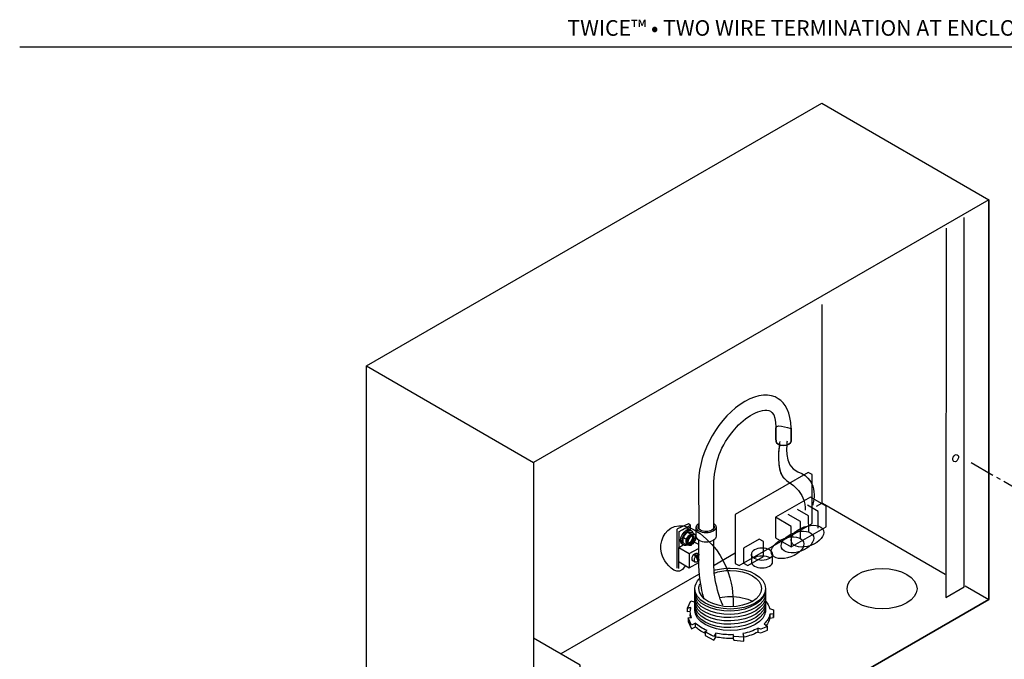
# Model space of a CAD drawing. Extents: x 9 to 270, y 7 to 196.
# Drawn here: x 9 to 175, y 89 to 196 of the extents above; entities that cross this region are included whole.
import ezdxf

# ---------------------------------------------------------------- set-up
doc = ezdxf.new("R2010")
doc.units = 0
doc.linetypes.add('AI9-LType1', pattern=[6.35, 4.233333, -0.705556, 0.705556, -0.705556])
doc.layers.add('FOREGROUND', color=160, linetype='Continuous')
doc.styles.add('STD', font='txt')

# ---------------------------------------------------------------- blocks, each defined once
blk = doc.blocks.new('AI9-BLK142')
at = {"layer": 'FOREGROUND', "color": 7}
blk.add_ellipse((0, 0), major_axis=(-2.69, -0.98), ratio=0.577317, dxfattribs=at)
blk.add_ellipse((0, 0), major_axis=(-2.69, -0.98), ratio=0.577317, dxfattribs=at)
blk = doc.blocks.new('AI9-BLK141')
at = {"layer": 'FOREGROUND', "color": 7}
blk.add_ellipse((0, 0), major_axis=(-2.69, -0.98), ratio=0.577295, dxfattribs=at)
blk.add_ellipse((0, 0), major_axis=(-2.69, -0.98), ratio=0.577295, dxfattribs=at)
blk = doc.blocks.new('AI9-BLK140')
at = {"layer": 'FOREGROUND', "color": 7}
blk.add_ellipse((0, 0), major_axis=(-2.69, -0.98), ratio=0.577295, dxfattribs=at)
blk.add_ellipse((0, 0), major_axis=(-2.69, -0.98), ratio=0.577295, dxfattribs=at)
blk = doc.blocks.new('AI9-BLK139')
at = {"layer": 'FOREGROUND', "color": 7}
blk.add_lwpolyline([(-0.62, 0.94), (-0.62, 0.3), (-0.04, -0.94), (0.62, -0.6), (0.62, 0.04), (-0.04, -0.3)], close=True, dxfattribs=at)
blk.add_lwpolyline([(-0.62, 0.94), (-0.62, 0.3), (-0.04, -0.94), (0.62, -0.6), (0.62, 0.04), (-0.04, -0.3)], close=True, dxfattribs=at)
blk = doc.blocks.new('AI9-BLK138')
at = {"layer": 'FOREGROUND', "color": 7}
blk.add_lwpolyline([(-0.92, 0.72), (-0.92, 0.09), (0.55, -0.72), (0.92, -0.17), (0.92, 0.47), (0.55, -0.09)], close=True, dxfattribs=at)
blk.add_lwpolyline([(-0.92, 0.72), (-0.92, 0.09), (0.55, -0.72), (0.92, -0.17), (0.92, 0.47), (0.55, -0.09)], close=True, dxfattribs=at)
blk = doc.blocks.new('AI9-BLK137')
at = {"layer": 'FOREGROUND', "color": 7}
blk.add_lwpolyline([(-0.9, 0.54), (-0.9, -0.1), (-0.77, -0.39), (0.9, -0.54), (0.9, 0.1), (-0.77, 0.24)], close=True, dxfattribs=at)
blk.add_lwpolyline([(-0.9, 0.54), (-0.9, -0.1), (-0.77, -0.39), (0.9, -0.54), (0.9, 0.1), (-0.77, 0.24)], close=True, dxfattribs=at)
blk = doc.blocks.new('AI9-BLK136')
at = {"layer": 'FOREGROUND', "color": 7}
blk.add_lwpolyline([(-0.81, 0.23), (-0.81, -0.41), (-0.28, -0.53), (0.81, -0.1), (0.81, 0.53), (-0.28, 0.1)], close=True, dxfattribs=at)
blk.add_lwpolyline([(-0.81, 0.23), (-0.81, -0.41), (-0.28, -0.53), (0.81, -0.1), (0.81, 0.53), (-0.28, 0.1)], close=True, dxfattribs=at)
blk = doc.blocks.new('AI9-BLK135')
at = {"layer": 'FOREGROUND', "color": 7}
blk.add_lwpolyline([(-0.32, 0.27), (-0.32, -0.37), (0.32, -0.27), (0.32, 0.37)], close=True, dxfattribs=at)
blk.add_lwpolyline([(-0.32, 0.27), (-0.32, -0.37), (0.32, -0.27), (0.32, 0.37)], close=True, dxfattribs=at)
blk = doc.blocks.new('AI9-BLK134')
at = {"layer": 'FOREGROUND', "color": 7}
blk.add_lwpolyline([(1.62, 4.18), (-4.25, 0.8), (-4.25, -2.66), (-1.62, -4.18), (4.25, -0.79), (4.25, 2.66)], close=True, dxfattribs=at)
blk.add_lwpolyline([(1.62, 4.18), (-4.25, 0.8), (-4.25, -2.66), (-1.62, -4.18), (4.25, -0.79), (4.25, 2.66)], close=True, dxfattribs=at)
blk = doc.blocks.new('AI9-BLK133')
at = {"layer": 'FOREGROUND', "color": 7}
blk.add_lwpolyline([(0.97, 2.22), (-1.68, 0.7), (-1.69, -1.81), (-0.97, -2.22), (1.69, -0.69), (1.69, 1.81)], close=True, dxfattribs=at)
blk.add_lwpolyline([(0.97, 2.22), (-1.68, 0.7), (-1.69, -1.81), (-0.97, -2.22), (1.69, -0.69), (1.69, 1.81)], close=True, dxfattribs=at)
blk = doc.blocks.new('AI9-BLK132')
at = {"layer": 'FOREGROUND', "color": 7}
blk.add_open_spline([(-1.78, 0.64), (-1.78, 1.2), (-0.99, 1.66), (0, 1.66), (0.98, 1.66), (1.78, 1.2), (1.78, 0.64), (1.78, 0.64), (1.78, -0.64), (1.78, -0.64), (1.78, -1.2), (0.98, -1.66), (0, -1.66), (-0.99, -1.66), (-1.78, -1.2), (-1.78, -0.64), (-1.78, -0.64), (-1.78, 0.64), (-1.78, 0.64)], degree=3, knots=[0, 0, 0, 0, 1, 1, 1, 2, 2, 2, 3, 3, 3, 4, 4, 4, 5, 5, 5, 6, 6, 6, 6], dxfattribs=at)
blk.add_open_spline([(-1.78, 0.64), (-1.78, 1.2), (-0.99, 1.66), (0, 1.66), (0.98, 1.66), (1.78, 1.2), (1.78, 0.64), (1.78, 0.64), (1.78, -0.64), (1.78, -0.64), (1.78, -1.2), (0.98, -1.66), (0, -1.66), (-0.99, -1.66), (-1.78, -1.2), (-1.78, -0.64), (-1.78, -0.64), (-1.78, 0.64), (-1.78, 0.64)], degree=3, knots=[0, 0, 0, 0, 1, 1, 1, 2, 2, 2, 3, 3, 3, 4, 4, 4, 5, 5, 5, 6, 6, 6, 6], dxfattribs=at)
blk = doc.blocks.new('AI9-BLK129')
at = {"layer": 'FOREGROUND', "color": 7}
blk.add_lwpolyline([(-3.77, -5.92), (3.89, -1.49), (3.89, 1.36), (-3.97, 5.92)], dxfattribs=at)
blk = doc.blocks.new('AI9-BLK128')
at = {"layer": 'FOREGROUND', "color": 7}
blk.add_open_spline([(-38.99, -11.1), (-38.99, -11.1), (38.99, 33.93), (38.99, 33.93), (38.99, 33.93), (38.99, 22.04), (38.99, 22.04), (38.99, 22.04), (36.82, 20.78), (36.82, 20.78), (36.18, 20.41), (35.66, 19.61), (35.66, 18.99), (35.66, 18.36), (36.18, 18.16), (36.82, 18.53), (36.82, 18.53), (38.99, 19.78), (38.99, 19.78), (38.99, 19.78), (38.99, 11.1), (38.99, 11.1), (38.99, 11.1), (-38.99, -33.93), (-38.99, -33.93), (-38.99, -33.93), (-38.99, -25.24), (-38.99, -25.24), (-38.99, -25.24), (-36.38, -23.74), (-36.38, -23.74), (-35.74, -23.37), (-35.22, -22.56), (-35.22, -21.94), (-35.22, -21.32), (-35.74, -21.11), (-36.38, -21.48), (-36.38, -21.48), (-38.99, -22.99), (-38.99, -22.99), (-38.99, -22.99), (-38.99, -11.1), (-38.99, -11.1)], degree=3, knots=[0, 0, 0, 0, 1, 1, 1, 2, 2, 2, 3, 3, 3, 4, 4, 4, 5, 5, 5, 6, 6, 6, 7, 7, 7, 8, 8, 8, 9, 9, 9, 10, 10, 10, 11, 11, 11, 12, 12, 12, 13, 13, 13, 14, 14, 14, 14], dxfattribs=at)
blk.add_open_spline([(-38.99, -11.1), (-38.99, -11.1), (38.99, 33.93), (38.99, 33.93), (38.99, 33.93), (38.99, 22.04), (38.99, 22.04), (38.99, 22.04), (36.82, 20.78), (36.82, 20.78), (36.18, 20.41), (35.66, 19.61), (35.66, 18.99), (35.66, 18.36), (36.18, 18.16), (36.82, 18.53), (36.82, 18.53), (38.99, 19.78), (38.99, 19.78), (38.99, 19.78), (38.99, 11.1), (38.99, 11.1), (38.99, 11.1), (-38.99, -33.93), (-38.99, -33.93), (-38.99, -33.93), (-38.99, -25.24), (-38.99, -25.24), (-38.99, -25.24), (-36.38, -23.74), (-36.38, -23.74), (-35.74, -23.37), (-35.22, -22.56), (-35.22, -21.94), (-35.22, -21.32), (-35.74, -21.11), (-36.38, -21.48), (-36.38, -21.48), (-38.99, -22.99), (-38.99, -22.99), (-38.99, -22.99), (-38.99, -11.1), (-38.99, -11.1)], degree=3, knots=[0, 0, 0, 0, 1, 1, 1, 2, 2, 2, 3, 3, 3, 4, 4, 4, 5, 5, 5, 6, 6, 6, 7, 7, 7, 8, 8, 8, 9, 9, 9, 10, 10, 10, 11, 11, 11, 12, 12, 12, 13, 13, 13, 14, 14, 14, 14], dxfattribs=at)
blk = doc.blocks.new('AI9-BLK127')
at = {"layer": 'FOREGROUND', "color": 7}
blk.add_ellipse((0, 0), major_axis=(-5.88, 0), ratio=0.576599, dxfattribs=at)
blk = doc.blocks.new('AI9-BLK10')
at = {"layer": 'FOREGROUND', "color": 7}
blk.add_ellipse((0, 0), major_axis=(0.28, 0.574), ratio=0.684086, dxfattribs=at)
blk = doc.blocks.new('AI9-BLK9')
at = {"layer": 'FOREGROUND', "color": 7}
for points in [[(-0.18, -0.58), (-0.51, -0.72), (-0.74, -0.55), (-0.71, -0.2), (-0.67, 0.16), (-0.37, 0.57), (-0.05, 0.71), (0.28, 0.86), (0.51, 0.69), (0.48, 0.33), (0.44, -0.03), (0.14, -0.43), (-0.18, -0.58)], [(-0.07, -0.64), (-0.39, -0.79), (-0.63, -0.62), (-0.59, -0.26), (-0.55, 0.09), (-0.26, 0.5), (0.07, 0.64), (0.39, 0.79), (0.63, 0.62), (0.59, 0.26), (0.55, -0.09), (0.26, -0.5), (-0.07, -0.64)], [(0.05, -0.71), (-0.28, -0.86), (-0.51, -0.69), (-0.48, -0.33), (-0.44, 0.03), (-0.14, 0.43), (0.18, 0.58), (0.51, 0.72), (0.74, 0.55), (0.71, 0.2), (0.67, -0.16), (0.37, -0.56), (0.05, -0.71)]]:
    blk.add_open_spline(points, degree=3, knots=[0, 0, 0, 0, 1, 1, 1, 2, 2, 2, 3, 3, 3, 4, 4, 4, 4], dxfattribs=at)
blk = doc.blocks.new('AI9-BLK8')
at = {"layer": 'FOREGROUND', "color": 7}
blk.add_blockref('AI9-BLK9', (0, 0), dxfattribs=at)
blk = doc.blocks.new('AI9-BLK7')
at = {"layer": 'FOREGROUND', "color": 7}
blk.add_open_spline([(0.18, -0.72), (-0.13, -0.9), (-0.39, -0.76), (-0.39, -0.4), (-0.39, -0.04), (-0.13, 0.39), (0.18, 0.57), (0.49, 0.75), (0.74, 0.6), (0.74, 0.25), (0.74, -0.11), (0.49, -0.55), (0.18, -0.72)], degree=3, knots=[0, 0, 0, 0, 1, 1, 1, 2, 2, 2, 3, 3, 3, 4, 4, 4, 4], dxfattribs=at)
blk.add_blockref('AI9-BLK8', (-0.03, 0.04), dxfattribs=at)
blk = doc.blocks.new('AI9-BLK6')
at = {"layer": 'FOREGROUND', "color": 7}
for p, q in [((-0.07, 2.32), (0.48, 2)), ((-0.78, 1.42), (-0.24, 1.11)), ((1.69, 0.28), (1.03, 0.66)), ((0.16, -1.29), (1.74, -0.4)), ((1.26, -1.45), (1.67, -2.3)), ((1.53, -1.22), (1.77, -1.38))]:
    blk.add_line(p, q, dxfattribs=at)
for points in [[(0.05, 3.72), (-1.79, 2.87), (-1.9, 2.76), (-1.9, -3.75)], [(-1.54, -0.18), (-1.54, 2.45), (0.41, 3.51)], [(0.41, 2.7), (0.41, 3.51), (0.04, 3.72)], [(-1.55, -3.77), (-1.55, -0.26), (0.16, -1.29), (0.16, -3.69)], [(-1.53, -2.69), (0.16, -3.69), (1.77, -2.78)]]:
    blk.add_lwpolyline(points, dxfattribs=at)
for points, knots in [([(-0.62, 0.09), (-1.11, 0.14), (-1.05, 0.8), (-1.05, 0.93), (-1.05, 1.06), (-0.99, 1.3), (-0.99, 1.3), (-0.95, 1.45), (-0.88, 1.6), (-0.8, 1.74), (-0.42, 2.4), (0.2, 2.76), (0.58, 2.54)], [0, 0, 0, 0, 1, 1, 1, 2, 2, 2, 3, 3, 3, 4, 4, 4, 4]), ([(-0.98, 2.74), (-0.98, 2.74), (-0.73, 2.89), (-0.73, 2.89), (-0.41, 3.07), (-0.14, 3.07), (0.04, 2.92)], [0, 0, 0, 0, 1, 1, 1, 2, 2, 2, 2]), ([(-0.54, 0.33), (-0.54, 0.33), (-0.84, 0.6), (-0.84, 0.6), (-0.84, 0.6), (-0.84, 1.17), (-0.84, 1.17), (-0.82, 1.3), (-0.79, 1.43), (-0.79, 1.43), (-0.79, 1.43), (-0.62, 1.77), (-0.47, 1.95), (-0.33, 2.11), (-0.07, 2.32), (-0.07, 2.32), (-0.07, 2.32), (0.12, 2.33), (0.23, 2.33), (0.4, 2.32), (0.65, 2.25), (0.65, 2.25)], [0, 0, 0, 0, 1, 1, 1, 2, 2, 2, 3, 3, 3, 4, 4, 4, 5, 5, 5, 6, 6, 6, 7, 7, 7, 7]), ([(0.65, 2.25), (0.65, 2.25), (1.2, 1.94), (1.2, 1.94), (1.2, 1.94), (1.25, 1.64), (1.25, 1.45), (1.25, 1.27), (1.2, 0.98), (1.2, 0.98), (1.2, 0.98), (1.04, 0.7), (0.91, 0.53), (0.76, 0.34), (0.48, 0.09), (0.48, 0.09), (0.48, 0.09), (0.27, 0.08), (0.14, 0.09), (-0.01, 0.11), (-0.23, 0.15), (-0.23, 0.15), (-0.23, 0.15), (-0.58, 0.35), (-0.58, 0.35)], [0, 0, 0, 0, 1, 1, 1, 2, 2, 2, 3, 3, 3, 4, 4, 4, 5, 5, 5, 6, 6, 6, 7, 7, 7, 8, 8, 8, 8]), ([(-0.23, 0.15), (-0.23, 0.15), (-0.19, 0.44), (-0.19, 0.62), (-0.19, 0.81), (-0.24, 1.11), (-0.24, 1.11), (-0.24, 1.11), (0.05, 1.37), (0.2, 1.56), (0.33, 1.72), (0.48, 2), (0.48, 2), (0.48, 2), (0.74, 1.95), (0.91, 1.94), (1.02, 1.93), (1.2, 1.94), (1.2, 1.94)], [0, 0, 0, 0, 1, 1, 1, 2, 2, 2, 3, 3, 3, 4, 4, 4, 5, 5, 5, 6, 6, 6, 6]), ([(0.38, 2.66), (0.38, 2.66), (0.58, 2.54), (0.58, 2.54), (0.72, 2.46), (0.81, 2.31), (0.85, 2.13)], [0, 0, 0, 0, 1, 1, 1, 2, 2, 2, 2]), ([(0.8, -2.48), (0.6, -2.36), (0.6, -1.99), (0.8, -1.64), (1, -1.3), (1.32, -1.11), (1.52, -1.22)], [0, 0, 0, 0, 1, 1, 1, 2, 2, 2, 2]), ([(1.08, -1.64), (1.08, -1.64), (1.27, -1.76), (1.27, -1.76), (1.27, -1.76), (1.47, -2.04), (1.54, -2.25), (1.59, -2.4), (1.61, -2.64), (1.61, -2.64), (1.46, -2.74), (1.31, -2.77), (1.2, -2.71), (1.2, -2.71), (0.8, -2.48), (0.8, -2.48)], [0, 0, 0, 0, 1, 1, 1, 2, 2, 2, 3, 3, 3, 4, 4, 4, 5, 5, 5, 5]), ([(1.08, -1.64), (1.14, -1.57), (1.2, -1.5), (1.26, -1.45), (1.26, -1.45), (1.46, -1.56), (1.46, -1.56), (1.62, -1.43), (1.79, -1.38), (1.92, -1.45)], [0, 0, 0, 0, 1, 1, 1, 2, 2, 2, 3, 3, 3, 3]), ([(1.46, -1.56), (1.46, -1.56), (1.67, -1.8), (1.74, -2.03), (1.79, -2.17), (1.84, -2.41), (1.84, -2.41)], [0, 0, 0, 0, 1, 1, 1, 2, 2, 2, 2]), ([(1.2, -2.71), (1, -2.59), (1, -2.22), (1.2, -1.87), (1.22, -1.83), (1.25, -1.79), (1.27, -1.76)], [0, 0, 0, 0, 1, 1, 1, 2, 2, 2, 2]), ([(1.84, -2.41), (1.84, -2.41), (1.67, -2.3), (1.67, -2.3), (1.63, -2.36), (1.62, -2.37), (1.57, -2.41)], [0, 0, 0, 0, 1, 1, 1, 2, 2, 2, 2])]:
    blk.add_open_spline(points, degree=3, knots=knots, dxfattribs=at)
for points in [[(-1, 1.86), (-0.62, 2.52), (0, 2.88), (0.38, 2.66)], [(-0.39, 2.68), (0, 2.9), (0.34, 2.85), (0.51, 2.58)], [(-0.21, 0.16), (-0.35, 0.1), (-0.49, 0.08), (-0.61, 0.09)]]:
    blk.add_open_spline(points, degree=3, dxfattribs=at)
blk.add_blockref('AI9-BLK7', (0.34, 1.04), dxfattribs=at)
blk = doc.blocks.new('AI9-BLK5')
at = {"layer": 'FOREGROUND', "color": 7}
blk.add_line((-1.58, -0.24), (-0.84, 0.2), dxfattribs=at)
blk.add_open_spline([(-0.84, 0.22), (-1.33, 0.27), (-1.27, 0.93), (-1.27, 1.06), (-1.27, 1.18), (-1.21, 1.43), (-1.21, 1.43), (-1.17, 1.58), (-1.1, 1.72), (-1.02, 1.87), (-0.64, 2.53), (-0.02, 2.89), (0.36, 2.67)], degree=3, knots=[0, 0, 0, 0, 1, 1, 1, 2, 2, 2, 3, 3, 3, 4, 4, 4, 4], dxfattribs=at)
blk.add_blockref('AI9-BLK6', (0, 0), dxfattribs=at)

msp = doc.modelspace()

# ---------------------------------------------------------------- linework, layer by layer
at = {"layer": 'FOREGROUND', "color": 7}
for p, q in [((9.27, 191.91), (269.59, 191.91)), ((168.21, 101.02), (168.2, 163.18)), ((144.23, 148.56), (144.23, 115.14)), ((67.63, 138.21), (95.75, 121.97)), ((143.35, 114.64), (144.23, 115.14)), ((144.38, 115.12), (165.02, 103.2)), ((126.12, 104.69), (129.68, 106.75)), ((100.39, 89.83), (123.53, 103.19)), ((168.34, 101.23), (172.34, 98.92))]:
    msp.add_line(p, q, dxfattribs=at)
at = {"layer": 'FOREGROUND', "color": 7, "linetype": 'AI9-LType1'}
msp.add_line((169.35, 121.95), (204.51, 101.82), dxfattribs=at)
at = {"layer": 'FOREGROUND', "color": 7}
for points in [[(144.23, 182.44), (172.34, 166.15), (172.34, 98.92), (95.74, 54.68), (67.62, 70.92), (67.63, 138.21)], [(172.34, 166.15), (95.75, 121.97), (95.74, 54.68), (172.34, 98.92)], [(141.95, 120.3), (129.68, 113.22), (129.67, 104.98), (130.32, 104.61), (142.59, 111.7), (142.59, 119.92)]]:
    msp.add_lwpolyline(points, close=True, dxfattribs=at)
for points in [[(165.16, 161.36), (165.13, 99.25), (168.2, 101.02)], [(143.65, 110.93), (143.64, 113.74), (141.85, 114.78)], [(139.11, 107.77), (139.1, 111.22), (136.47, 112.74)], [(140.67, 109.21), (140.67, 112.02), (138.57, 113.23)], [(142.03, 110.18), (142.02, 112.99), (140.14, 114.08)], [(122.11, 96.92), (121.63, 96.84), (121.63, 97.47), (122.22, 97.57), (122.22, 97.54)]]:
    msp.add_lwpolyline(points, dxfattribs=at)
for points, knots in [([(126.05, 110.85), (126.05, 110.85), (126.05, 118.76), (126.05, 118.76), (126.42, 122.17), (126.86, 124.41), (129.88, 127.9), (131.67, 129.96), (134.58, 131.47), (135.85, 130.4), (136.84, 129.57), (136.4, 126.3), (136.54, 125.53), (136.54, 125.14), (137.1, 124.82), (137.8, 124.82), (138.49, 124.82), (139.06, 125.14), (139.06, 125.53), (139.06, 125.53), (139.06, 127.75), (139.06, 127.75), (139.06, 130.36), (138.04, 132.03), (136.92, 132.69), (135.51, 133.6), (133.5, 133.52), (131.28, 132.24), (126.99, 129.76), (123.51, 123.73), (123.51, 118.78), (123.51, 118.78), (123.53, 110.85), (123.53, 110.85)], [0, 0, 0, 0, 1, 1, 1, 2, 2, 2, 3, 3, 3, 4, 4, 4, 5, 5, 5, 6, 6, 6, 7, 7, 7, 8, 8, 8, 9, 9, 9, 10, 10, 10, 11, 11, 11, 11]), ([(139.06, 127.75), (139.59, 127.3), (136.5, 128.82), (136.52, 127.73), (136.54, 126.79), (136.48, 125.89), (136.54, 125.53), (136.54, 125.14), (137.1, 124.82), (137.8, 124.82), (138.49, 124.82), (139.06, 125.14), (139.06, 125.53), (139.06, 125.53), (139.06, 127.75), (139.06, 127.75)], [0, 0, 0, 0, 1, 1, 1, 2, 2, 2, 3, 3, 3, 4, 4, 4, 5, 5, 5, 5]), ([(137.18, 125.49), (137.18, 125.49), (136.15, 120.23), (138.28, 118.95), (141.91, 116.77), (141.42, 113.92), (141.42, 113.92)], [0, 0, 0, 0, 1, 1, 1, 2, 2, 2, 2]), ([(138.39, 125.55), (138.39, 125.55), (137.73, 121.31), (140.21, 120.4), (144.09, 118.98), (142.7, 114.77), (142.7, 114.77)], [0, 0, 0, 0, 1, 1, 1, 2, 2, 2, 2]), ([(121.26, 104.55), (120.06, 102.5), (118.52, 104.41), (117.82, 105.44), (115.65, 108.59), (118.97, 114.6), (124.86, 109.09), (129.92, 104.37), (129.3, 97.79), (129.3, 97.79)], [0, 0, 0, 0, 1, 1, 1, 2, 2, 2, 3, 3, 3, 3]), ([(126.06, 111.69), (126.3, 111.52), (126.43, 111.32), (126.44, 111.11), (126.44, 111.11), (126.44, 109.55), (126.44, 109.55), (126.46, 109.3), (126.3, 109.04), (125.96, 108.84), (125.31, 108.47), (124.26, 108.47), (123.61, 108.84), (123.28, 109.03), (123.12, 109.28), (123.12, 109.53), (123.12, 109.53), (123.12, 111.07), (123.12, 111.07), (123.12, 111.3), (123.25, 111.52), (123.53, 111.7)], [0, 0, 0, 0, 1, 1, 1, 2, 2, 2, 3, 3, 3, 4, 4, 4, 5, 5, 5, 6, 6, 6, 7, 7, 7, 7]), ([(126.44, 111.11), (126.46, 110.85), (126.3, 110.59), (125.96, 110.4), (125.31, 110.02), (124.26, 110.02), (123.61, 110.4), (123.29, 110.58), (123.13, 110.83), (123.12, 111.07)], [0, 0, 0, 0, 1, 1, 1, 2, 2, 2, 3, 3, 3, 3]), ([(126.06, 111.39), (126.23, 111.11), (126.12, 110.79), (125.74, 110.57), (125.21, 110.27), (124.36, 110.27), (123.83, 110.57), (123.43, 110.8), (123.33, 111.14), (123.53, 111.42)], [0, 0, 0, 0, 1, 1, 1, 2, 2, 2, 3, 3, 3, 3]), ([(124.39, 99.21), (123.91, 100.33), (123.55, 103.8), (123.53, 105.09), (123.53, 105.09), (123.53, 108.9), (123.53, 108.9)], [0, 0, 0, 0, 1, 1, 1, 2, 2, 2, 2]), ([(127.61, 97.94), (127.61, 97.94), (127.09, 98.89), (126.7, 100.48), (126.26, 102.22), (126.07, 103.27), (126.05, 105.09), (126.05, 105.09), (126.05, 108.9), (126.05, 108.9)], [0, 0, 0, 0, 1, 1, 1, 2, 2, 2, 3, 3, 3, 3]), ([(135.95, 106.53), (135.95, 105.96), (135.15, 105.5), (134.16, 105.5), (133.18, 105.5), (132.39, 105.96), (132.39, 106.53)], [0, 0, 0, 0, 1, 1, 1, 2, 2, 2, 2]), ([(132.86, 105.95), (133.18, 106.16), (133.65, 106.28), (134.16, 106.28), (134.67, 106.28), (135.13, 106.16), (135.45, 105.96)], [0, 0, 0, 0, 1, 1, 1, 2, 2, 2, 2]), ([(126.06, 103.79), (126.89, 104.05), (127.83, 104.19), (128.83, 104.19), (132.12, 104.19), (134.79, 102.65), (134.79, 100.75), (134.79, 100.75), (134.79, 96.79), (134.79, 96.79)], [0, 0, 0, 0, 1, 1, 1, 2, 2, 2, 3, 3, 3, 3]), ([(126.14, 103.37), (126.93, 103.64), (127.85, 103.8), (128.83, 103.8), (131.74, 103.8), (134.11, 102.43), (134.11, 100.75)], [0, 0, 0, 0, 1, 1, 1, 2, 2, 2, 2]), ([(122.87, 96.93), (122.87, 96.93), (122.88, 100.75), (122.88, 100.75), (122.88, 101.35), (123.15, 101.92), (123.62, 102.41)], [0, 0, 0, 0, 1, 1, 1, 2, 2, 2, 2]), ([(134.79, 100.75), (134.79, 98.85), (132.12, 97.31), (128.83, 97.31), (125.54, 97.31), (122.87, 98.85), (122.87, 100.75)], [0, 0, 0, 0, 1, 1, 1, 2, 2, 2, 2]), ([(134.79, 100.61), (134.85, 98.71), (132.24, 97.08), (128.95, 96.96), (125.66, 96.85), (122.94, 98.29), (122.88, 100.19)], [0, 0, 0, 0, 1, 1, 1, 2, 2, 2, 2]), ([(134.79, 100.05), (134.85, 98.16), (132.24, 96.52), (128.95, 96.41), (125.66, 96.29), (122.94, 97.74), (122.88, 99.64)], [0, 0, 0, 0, 1, 1, 1, 2, 2, 2, 2]), ([(134.79, 99.5), (134.85, 97.6), (132.24, 95.97), (128.95, 95.86), (125.66, 95.74), (122.94, 97.19), (122.88, 99.09)], [0, 0, 0, 0, 1, 1, 1, 2, 2, 2, 2]), ([(134.11, 100.75), (134.11, 99.07), (131.74, 97.7), (128.83, 97.7), (125.92, 97.7), (123.55, 99.07), (123.55, 100.75)], [0, 0, 0, 0, 1, 1, 1, 2, 2, 2, 2]), ([(127.04, 99.26), (127.6, 99.36), (128.2, 99.41), (128.83, 99.41), (130.25, 99.41), (131.56, 99.13), (132.59, 98.64)], [0, 0, 0, 0, 1, 1, 1, 2, 2, 2, 2]), ([(121.63, 96.84), (121.63, 96.84), (121.63, 97.47), (121.63, 97.47), (121.63, 97.47), (122.21, 98.71), (122.21, 98.71), (122.21, 98.71), (122.74, 98.51), (122.74, 98.51), (122.78, 98.56), (122.83, 98.61), (122.88, 98.66)], [0, 0, 0, 0, 1, 1, 1, 2, 2, 2, 3, 3, 3, 4, 4, 4, 4]), ([(134.79, 98.95), (134.85, 97.05), (132.24, 95.42), (128.95, 95.3), (125.66, 95.19), (122.94, 96.63), (122.88, 98.53)], [0, 0, 0, 0, 1, 1, 1, 2, 2, 2, 2]), ([(134.79, 98.4), (134.85, 96.5), (132.24, 94.87), (128.95, 94.75), (125.66, 94.64), (122.94, 96.08), (122.88, 97.98)], [0, 0, 0, 0, 1, 1, 1, 2, 2, 2, 2]), ([(134.79, 97.84), (134.85, 95.95), (132.24, 94.31), (128.95, 94.2), (125.66, 94.08), (122.94, 95.53), (122.88, 97.43)], [0, 0, 0, 0, 1, 1, 1, 2, 2, 2, 2]), ([(134.84, 98.58), (135.14, 98.21), (135.36, 97.81), (135.46, 97.39), (135.46, 97.39), (136.11, 97.18), (136.11, 97.18), (136.11, 97.18), (136.11, 95.88), (136.11, 95.88)], [0, 0, 0, 0, 1, 1, 1, 2, 2, 2, 3, 3, 3, 3]), ([(134.84, 94.57), (134.84, 94.57), (135.08, 94.37), (135.08, 94.37), (135.08, 94.37), (133.99, 93.94), (133.99, 93.94), (133.99, 93.94), (133.46, 94.06), (133.46, 94.06), (132.76, 93.67), (131.91, 93.37), (130.97, 93.19), (130.97, 93.19), (131.11, 92.55), (131.11, 92.55), (131.11, 92.55), (129.44, 92.7), (129.44, 92.7), (129.44, 92.7), (129.31, 93), (129.31, 93), (129.15, 92.99), (128.98, 92.99), (128.82, 92.99), (127.98, 92.99), (127.17, 93.07), (126.43, 93.24), (126.43, 93.24), (126.05, 92.68), (126.05, 92.68), (126.05, 92.68), (124.58, 93.49), (124.58, 93.49), (124.58, 93.49), (124.93, 93.7), (124.93, 93.7), (124.13, 94.03), (123.46, 94.46), (122.97, 94.95), (122.97, 94.95), (122.31, 94.61), (122.31, 94.61), (122.31, 94.61), (121.73, 95.85), (121.73, 95.85), (121.73, 95.85), (122.33, 95.86), (122.33, 95.86), (122.18, 96.18), (122.11, 96.51), (122.11, 96.86), (122.11, 97.1), (122.15, 97.34), (122.22, 97.57), (122.22, 97.57), (121.63, 97.47), (121.63, 97.47)], [0, 0, 0, 0, 1, 1, 1, 2, 2, 2, 3, 3, 3, 4, 4, 4, 5, 5, 5, 6, 6, 6, 7, 7, 7, 8, 8, 8, 9, 9, 9, 10, 10, 10, 11, 11, 11, 12, 12, 12, 13, 13, 13, 14, 14, 14, 15, 15, 15, 16, 16, 16, 17, 17, 17, 18, 18, 18, 19, 19, 19, 19]), ([(122.14, 95.85), (122.12, 95.97), (122.11, 96.1), (122.11, 96.22), (122.11, 96.32), (122.11, 96.43), (122.13, 96.52)], [0, 0, 0, 0, 1, 1, 1, 2, 2, 2, 2]), ([(134.79, 97.14), (134.79, 95.24), (132.12, 93.7), (128.83, 93.7), (125.54, 93.7), (122.87, 95.24), (122.87, 97.14)], [0, 0, 0, 0, 1, 1, 1, 2, 2, 2, 2]), ([(136.12, 96.52), (136.12, 96.52), (135.48, 96.41), (135.48, 96.41), (135.37, 95.83), (135.03, 95.29), (134.52, 94.82), (134.52, 94.82), (134.83, 94.57), (134.83, 94.57)], [0, 0, 0, 0, 1, 1, 1, 2, 2, 2, 3, 3, 3, 3]), ([(129.32, 92.36), (129.15, 92.35), (128.98, 92.35), (128.82, 92.35), (127.98, 92.35), (127.17, 92.44), (126.43, 92.6)], [0, 0, 0, 0, 1, 1, 1, 2, 2, 2, 2])]:
    msp.add_open_spline(points, degree=3, knots=knots, dxfattribs=at)
at = {"layer": 'FOREGROUND', "color": 255}
for points, knots in [([(137.1, 124.77), (136.91, 123.37), (136.58, 119.97), (138.28, 118.95), (141.91, 116.77), (141.42, 113.92), (141.42, 113.92)], [0, 0, 0, 0, 1, 1, 1, 2, 2, 2, 2]), ([(121.26, 104.55), (120.06, 102.5), (118.52, 104.41), (117.82, 105.44), (115.65, 108.59), (118.97, 114.6), (124.86, 109.09), (129.92, 104.37), (129.3, 97.79), (129.3, 97.79)], [0, 0, 0, 0, 1, 1, 1, 2, 2, 2, 3, 3, 3, 3])]:
    msp.add_open_spline(points, degree=3, knots=knots, dxfattribs=at)
at = {"layer": 'FOREGROUND', "color": 7}
for points in [[(123.56, 100.75), (123.56, 101.04), (123.63, 101.32), (123.76, 101.58)], [(135.49, 95.78), (135.4, 95.34), (135.19, 94.93), (134.87, 94.55)], [(124.54, 93.24), (123.91, 93.54), (123.38, 93.9), (122.97, 94.32)], [(133.46, 93.42), (132.8, 93.06), (132, 92.77), (131.12, 92.58)]]:
    msp.add_open_spline(points, degree=3, dxfattribs=at)

# ---------------------------------------------------------------- block references
for name, p in [('AI9-BLK10', (166.76, 122.69)), ('AI9-BLK134', (140.72, 111.94)), ('AI9-BLK5', (121.75, 107.92)), ('AI9-BLK142', (141.81, 109.56)), ('AI9-BLK140', (138.47, 107.62)), ('AI9-BLK141', (140.14, 108.59)), ('AI9-BLK133', (132.75, 106.86)), ('AI9-BLK128', (178.97, 75.38)), ('AI9-BLK132', (134.17, 105.89)), ('AI9-BLK135', (135.8, 96.15)), ('AI9-BLK139', (122.35, 94.91)), ('AI9-BLK138', (125.51, 92.77)), ('AI9-BLK137', (130.21, 92.45)), ('AI9-BLK136', (134.27, 93.84)), ('AI9-BLK129', (99.71, 86.51))]:
    msp.add_blockref(name, p, dxfattribs=at)
at = {"layer": 'FOREGROUND', "color": 7, "linetype": 'AI9-LType1'}
msp.add_blockref('AI9-BLK127', (154.38, 100.73), dxfattribs=at)

# ---------------------------------------------------------------- texts
at = {"layer": 'FOREGROUND', "color": 7, "insert": (101.43, 196.38), "char_height": 2.6248, "attachment_point": 1, "style": 'STD'}
msp.add_mtext('\\fFutura Heavy|b0|i0;\\H2.6248;\\C7;TWICE™ • TWO WIRE TERMINATION AT ENCLOSURE', dxfattribs=at)

doc.saveas('drawing.dxf')
